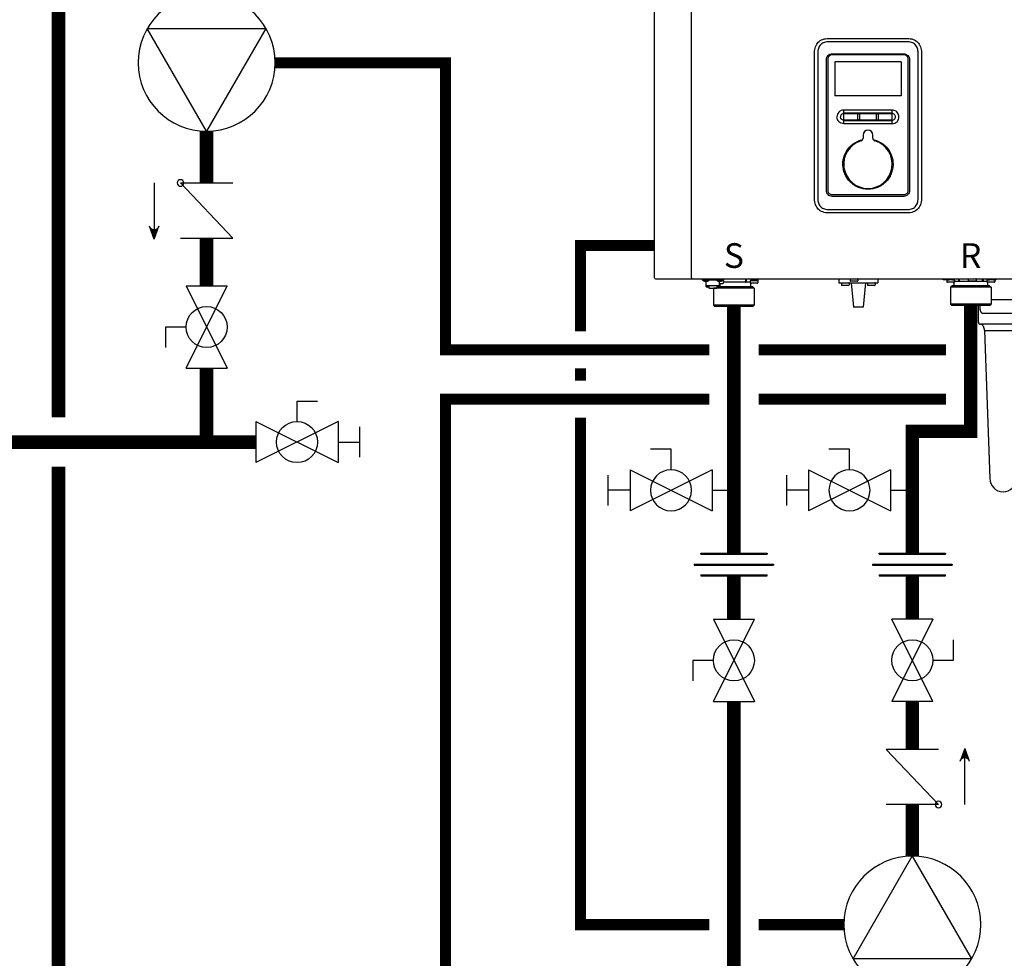
# Model space of a CAD drawing. Units: inches. Extents: x -146 to 112, y -39 to 139.
# Drawn here: x -103 to -63, y 1 to 39 of the extents above; entities that cross this region are included whole.
import ezdxf
from ezdxf.enums import TextEntityAlignment as Align

# ---------------------------------------------------------------- set-up
doc = ezdxf.new("R2010")
doc.units = ezdxf.units.IN
doc.header["$MEASUREMENT"] = 0
doc.linetypes.add('DASHED', pattern=[0.75, 0.5, -0.25])
doc.layers.add('menote', color=7, linetype='Continuous')
doc.styles.add('Navien', font='arial.ttf')

# ---------------------------------------------------------------- blocks, each defined once
blk = doc.blocks.new('CHECK VALVE')
h = blk.add_hatch(color=2)
h.dxf.hatch_style = 1
h.paths.add_polyline_path([(0.1135, 0.1061), (0.0896, 0.1148, -0.622204), (0.0896, 0.0974)])
at = {"color": 2}
for p, q in [((0, 0.1061), (0.095, 0.1061)), ((0.1135, 0.1061), (0.0876, 0.1155)), ((0.1135, 0.1061), (0.0876, 0.0967)), ((0, 0.0531), (0, -0.0531)), ((0, 0.0531), (0.1115, -0.0531)), ((0.1115, 0.0531), (0.1115, -0.0531))]:
    blk.add_line(p, q, dxfattribs=at)
blk.add_circle((0, 0.0531), 0.00667, dxfattribs=at)
blk.add_arc((0.0853, 0.1061), 0.00971, 283.7801, 76.2199, dxfattribs=at)
blk = doc.blocks.new('Full-Port Ball Valve')
at = {"color": 2}
for p, q in [((0.0832, 0.0832), (0.0416, 0.0832)), ((0.0832, 0.0416), (0.0832, 0.0832)), ((0, 0.0416), (0, -0.0416)), ((0, 0.0416), (0.1665, -0.0416)), ((0.1665, 0.0416), (0, -0.0416)), ((0.1665, 0.0416), (0.1665, -0.0416))]:
    blk.add_line(p, q, dxfattribs=at)
blk.add_circle((0.0832, 0), 0.0416, dxfattribs=at)
blk = doc.blocks.new('CIRCULATOR')
at = {"color": 2}
for p, q in [((-0.2761, 0), (-0.3455, 0)), ((0.0694, 0), (0, 0))]:
    blk.add_line(p, q, dxfattribs=at)
blk.add_lwpolyline([(-0.2082, -0.1202), (0, 0), (-0.2082, 0.1202)], close=True, dxfattribs=at)
blk.add_circle((-0.1388, 0), 0.1388, dxfattribs=at)
blk = doc.blocks.new('NFB-H (175-200)')
at = {"linetype": 'Continuous'}
for p, q in [((-3.212, 1.163), (-3.212, 28.671)), ((-1.719, 1.163), (-1.719, 28.671)), ((3.855, 10.867), (7.014, 10.867)), ((7.015, 10.728), (3.854, 10.728)), ((3.265, 4.382), (3.265, 10.277)), ((3.402, 10.277), (3.402, 4.382)), ((3.752, 4.698), (3.752, 10.012)), ((3.807, 10.026), (3.807, 4.708)), ((6.889, 10.199), (3.98, 10.199)), ((3.982, 10.242), (6.887, 10.242)), ((7.062, 4.708), (7.062, 10.026)), ((7.117, 10.012), (7.117, 4.698)), ((7.467, 4.382), (7.467, 10.277)), ((7.604, 10.277), (7.604, 4.382)), ((6.781, 9.919), (4.088, 9.919)), ((4.088, 9.919), (4.088, 8.534)), ((6.781, 9.919), (6.781, 8.534)), ((6.781, 8.534), (4.088, 8.534)), ((6.417, 7.962), (4.452, 7.962)), ((4.452, 7.411), (4.452, 7.962)), ((5.018, 7.589), (5.018, 7.784)), ((5.085, 7.784), (5.085, 7.589)), ((5.784, 7.589), (5.784, 7.784)), ((5.851, 7.784), (5.851, 7.589)), ((6.417, 7.411), (6.417, 7.962)), ((4.452, 7.567), (5.027, 7.566)), ((6.311, 7.411), (4.452, 7.411)), ((5.842, 7.566), (6.417, 7.566)), ((6.417, 7.411), (6.311, 7.411)), ((5.238, 6.949), (5.238, 6.824)), ((5.631, 6.824), (5.631, 6.949)), ((3.98, 4.536), (6.889, 4.536)), ((6.887, 4.467), (3.982, 4.467)), ((3.854, 3.93), (7.015, 3.93)), ((7.014, 3.792), (3.855, 3.792)), ((-3.173, 1.124), (14.042, 1.124)), ((-1.719, 1.163), (-1.719, 1.124)), ((-1.286, 1.124), (-1.286, 1.077)), ((-0.422, 1.077), (-1.286, 1.077)), ((-1.255, 1.073), (-1.255, 1.077)), ((-1.187, 1.034), (-1.071, 1.034)), ((-1.129, 0.841), (-1.129, 1.034)), ((-0.579, 0.842), (-1.129, 0.842)), ((-1.123, 0.818), (-1.123, 0.842)), ((-1.076, 0.818), (-1.123, 0.818)), ((-1.076, 0.818), (-1.076, 0.842)), ((-1.07, 0.833), (-1.076, 0.833)), ((-1.07, 0.842), (-1.07, 0.812)), ((-1.023, 0.812), (-1.07, 0.812)), ((-1.023, 0.812), (-1.023, 0.842)), ((-1.021, 0.833), (-1.023, 0.833)), ((-1.021, 0.842), (-1.021, 0.749)), ((-1.003, 1.073), (-1.003, 1.077)), ((-0.705, 1.073), (-0.705, 1.077)), ((-0.687, 0.842), (-0.687, 0.749)), ((-0.687, 0.833), (-0.685, 0.833)), ((-0.685, 0.842), (-0.685, 0.812)), ((-0.638, 0.812), (-0.685, 0.812)), ((-0.638, 0.812), (-0.638, 0.842)), ((-0.638, 0.833), (-0.632, 0.833)), ((-0.636, 1.034), (-0.521, 1.034)), ((-0.632, 0.818), (-0.632, 0.842)), ((-0.585, 0.818), (-0.632, 0.818)), ((0.766, 0.806), (-0.595, 0.806)), ((-0.585, 0.818), (-0.585, 0.842)), ((-0.579, 0.841), (-0.579, 1.034)), ((-0.579, 0.939), (-0.461, 0.939)), ((-0.559, 0.841), (-0.579, 0.841)), ((-0.559, 0.841), (-0.559, 0.939)), ((-0.465, 1.057), (-0.461, 1.057)), ((-0.453, 1.073), (-0.453, 1.077)), ((-0.422, 1.124), (-0.422, 1.077)), ((0.465, 0.983), (-0.404, 0.983)), ((0.465, 1.124), (0.465, 0.983)), ((0.499, 1.1), (0.499, 0.983)), ((0.658, 0.983), (0.499, 0.983)), ((0.658, 1.038), (0.658, 0.967)), ((0.965, 1.045), (0.666, 1.045)), ((0.666, 1.045), (0.669, 1.045)), ((0.953, 0.947), (0.678, 0.947)), ((0.681, 0.947), (0.678, 0.947)), ((0.679, 0.904), (0.679, 0.806)), ((0.688, 1.109), (0.688, 1.07)), ((0.74, 1.109), (0.74, 1.124)), ((0.74, 1.045), (0.74, 1.063)), ((0.766, 0.806), (0.825, 0.747)), ((0.817, 1.059), (0.816, 1.059)), ((0.869, 1.095), (0.867, 1.095)), ((0.869, 1.097), (0.906, 1.097)), ((0.869, 1.053), (0.906, 1.053)), ((0.891, 1.045), (0.891, 1.053)), ((0.906, 1.097), (0.906, 1.097)), ((0.906, 1.053), (0.906, 1.093)), ((0.906, 1.086), (0.906, 1.086)), ((0.943, 1.091), (0.943, 1.124)), ((0.964, 1.1), (0.97, 1.1)), ((0.964, 1.1), (0.964, 1.045)), ((0.97, 1.1), (0.97, 1.044)), ((0.972, 1.038), (0.972, 0.967)), ((4.255, 1.124), (4.255, 0.959)), ((4.255, 0.959), (5.828, 0.959)), ((4.358, 0.951), (4.358, 0.88)), ((4.652, 0.861), (4.377, 0.861)), ((4.672, 0.951), (4.672, 0.88)), ((4.707, 1.116), (4.707, 1.045)), ((5.002, 1.026), (4.727, 1.026)), ((4.747, 0.959), (4.845, -0.024)), ((5.022, 1.116), (5.022, 1.045)), ((5.336, 0.959), (5.238, -0.024)), ((5.411, 0.951), (5.411, 0.88)), ((5.706, 0.861), (5.431, 0.861)), ((5.725, 0.951), (5.725, 0.88)), ((5.828, 1.124), (5.828, 0.959)), ((8.48, 1.085), (8.48, 1.124)), ((8.63, 1.085), (8.48, 1.085)), ((8.627, 1.077), (8.627, 1.077)), ((8.627, 1.076), (8.627, 1.005)), ((8.63, 1.124), (8.63, 1.082)), ((8.635, 1.124), (8.635, 1.083)), ((8.635, 1.083), (8.638, 1.083)), ((8.636, 1.083), (8.64, 1.083)), ((8.636, 1.083), (8.636, 1.083)), ((8.679, 1.083), (8.637, 1.083)), ((8.638, 1.083), (8.679, 1.083)), ((8.64, 1.083), (8.679, 1.084)), ((8.743, 0.985), (8.647, 0.985)), ((8.657, 1.124), (8.657, 1.108)), ((8.679, 1.084), (8.709, 1.084)), ((8.679, 1.083), (8.727, 1.083)), ((8.709, 1.083), (8.709, 1.101)), ((8.842, 1.083), (8.722, 1.083)), ((8.749, 0.985), (8.743, 0.985)), ((8.86, 1.084), (8.746, 1.083)), ((8.826, 0.985), (8.749, 0.985)), ((8.833, 0.844), (8.775, 0.785)), ((8.786, 1.097), (8.785, 1.097)), ((8.882, 0.985), (8.82, 0.985)), ((10.142, 0.845), (8.833, 0.844)), ((8.839, 0.844), (8.833, 0.844)), ((8.838, 1.091), (8.875, 1.091)), ((8.839, 0.845), (8.921, 0.845)), ((8.921, 0.844), (8.839, 0.844)), ((8.89, 1.084), (8.848, 1.083)), ((8.86, 1.084), (8.86, 1.091)), ((8.86, 1.084), (8.89, 1.084)), ((8.875, 1.091), (8.875, 1.124)), ((8.922, 0.985), (8.882, 0.985)), ((8.885, 0.845), (8.91, 0.845)), ((8.89, 1.084), (8.934, 1.084)), ((8.89, 1.084), (8.932, 1.084)), ((8.921, 0.943), (8.921, 0.845)), ((9.058, 0.844), (8.921, 0.844)), ((8.942, 1.076), (8.942, 1.005)), ((9.101, 1.021), (8.942, 1.021)), ((10.141, 0.845), (9.058, 0.844)), ((9.1, 1.124), (9.101, 1.021)), ((9.134, 1.124), (9.135, 1.021)), ((10.065, 1.022), (9.135, 1.021)), ((9.502, 1.116), (9.502, 1.045)), ((9.797, 1.026), (9.522, 1.026)), ((9.817, 1.116), (9.817, 1.045)), ((10.065, 1.124), (10.065, 1.022)), ((10.099, 1.124), (10.099, 1.022)), ((10.258, 1.022), (10.099, 1.022)), ((10.366, 0.846), (10.141, 0.845)), ((10.279, 0.845), (10.142, 0.845)), ((10.258, 1.077), (10.258, 1.006)), ((10.266, 1.085), (10.271, 1.085)), ((10.266, 1.085), (10.269, 1.085)), ((10.266, 1.085), (10.266, 1.085)), ((10.309, 1.085), (10.267, 1.085)), ((10.269, 1.085), (10.309, 1.085)), ((10.271, 1.085), (10.309, 1.085)), ((10.28, 0.986), (10.277, 0.986)), ((10.278, 0.986), (10.278, 0.986)), ((10.318, 0.986), (10.279, 0.986)), ((10.279, 0.944), (10.279, 0.845)), ((10.279, 0.846), (10.36, 0.846)), ((10.36, 0.845), (10.279, 0.845)), ((10.318, 0.986), (10.28, 0.986)), ((10.287, 1.124), (10.287, 1.109)), ((10.29, 0.846), (10.314, 0.846)), ((10.309, 1.085), (10.339, 1.085)), ((10.309, 1.085), (10.358, 1.085)), ((10.373, 0.986), (10.318, 0.986)), ((10.339, 1.085), (10.339, 1.102)), ((10.472, 1.085), (10.352, 1.085)), ((10.366, 0.846), (10.36, 0.845)), ((10.366, 0.846), (10.425, 0.787)), ((10.379, 0.986), (10.373, 0.986)), ((10.491, 1.085), (10.376, 1.085)), ((10.457, 0.986), (10.379, 0.986)), ((10.417, 1.098), (10.416, 1.098)), ((10.512, 0.986), (10.451, 0.986)), ((10.468, 1.093), (10.505, 1.093)), ((10.521, 1.085), (10.478, 1.085)), ((10.491, 1.085), (10.491, 1.093)), ((10.505, 1.093), (10.505, 1.124)), ((10.553, 0.987), (10.512, 0.986)), ((10.521, 1.085), (10.564, 1.085)), ((10.569, 1.124), (10.569, 1.083)), ((10.631, 1.085), (10.569, 1.085)), ((10.572, 1.077), (10.572, 1.006)), ((10.631, 1.085), (10.631, 1.124)), ((-1.021, 0.789), (-1.076, 0.789)), ((-1.021, 0.749), (-0.687, 0.749)), ((-0.824, 0.749), (-0.825, 0.747)), ((-0.584, 0.747), (-0.825, 0.747)), ((-0.825, 0.747), (-0.825, 0.059)), ((-0.632, 0.789), (-0.687, 0.789)), ((0.825, 0.747), (-0.584, 0.747)), ((0.825, 0.747), (0.825, 0.059)), ((9.016, 0.785), (8.775, 0.785)), ((8.775, 0.785), (8.775, 0.098)), ((10.425, 0.787), (9.016, 0.785)), ((10.425, 0.787), (10.426, 0.099)), ((-0.584, 0.059), (-0.825, 0.059)), ((-0.766, 0), (-0.825, 0.059)), ((0.766, 0), (-0.766, 0)), ((0.825, 0.059), (-0.584, 0.059)), ((0.766, 0), (0.825, 0.059)), ((9.017, 0.097), (8.775, 0.098)), ((8.834, 0.039), (8.775, 0.098)), ((10.361, 0.04), (8.834, 0.039)), ((10.426, 0.099), (9.017, 0.097)), ((9.971, 0.039), (9.971, -0.071)), ((10.367, 0.04), (10.361, 0.04)), ((10.367, 0.04), (10.426, 0.099)), ((5.238, -0.024), (4.845, -0.024)), ((10.085, -0.267), (11.693, -0.267))]:
    blk.add_line(p, q, dxfattribs=at)
for centre, radius, start, end in [((6.417, 7.685), 0.277, 73.7875, 89.9609), ((5.12, 6.824), 0.118, 286.6015, 0), ((5.435, 6.949), 0.197, 0, 180), ((5.749, 6.824), 0.118, 180, 253.3985), ((5.435, 5.77), 0.983, 106.6015, 73.3985), ((-3.173, 1.163), 0.0393, 180, 270), ((-1.187, 1.112), 0.0786, 210, 270), ((-1.071, 1.112), 0.0786, 270, 330), ((-0.636, 1.112), 0.0786, 210, 270), ((-0.521, 1.112), 0.0786, 270, 330), ((-0.461, 0.998), 0.059, 270, 90), ((0.666, 1.038), 0.00786, 89.9995, 179.9995), ((0.678, 0.967), 0.0197, 179.9995, 269.9995), ((0.718, 0.904), 0.0393, 89.9995, 179.9995), ((0.363, -7.523), 8.633, 86.6568, 86.9885), ((0.953, 0.967), 0.0197, 269.9995, 359.9995), ((0.965, 1.038), 0.00786, 359.9995, 89.9995), ((1.009, 1.1), 0.0393, 143.0448, 179.9995), ((4.365, 0.951), 0.00786, 90, 180), ((4.377, 0.88), 0.0197, 180, 270), ((4.652, 0.88), 0.0197, 270, 0), ((4.664, 0.951), 0.00786, 0, 90), ((4.715, 1.116), 0.00786, 90, 180), ((4.727, 1.045), 0.0197, 180, 270), ((5.002, 1.045), 0.0197, 270, 0), ((5.014, 1.116), 0.00786, 0, 90), ((5.419, 0.951), 0.00786, 90, 180), ((5.431, 0.88), 0.0197, 180, 270), ((5.706, 0.88), 0.0197, 270, 0), ((5.718, 0.951), 0.00786, 0, 90), ((8.635, 1.077), 0.00786, 130.3509, 180.0409), ((8.635, 1.076), 0.00786, 90.0409, 180.0409), ((8.647, 1.005), 0.0197, 180.0409, 270.0409), ((8.882, 0.943), 0.0393, 0.0409, 85.0886), ((8.922, 1.005), 0.0197, 270.0409, 0.0409), ((8.934, 1.076), 0.00786, 0.0409, 90.0409), ((9.51, 1.116), 0.00786, 90, 180), ((9.522, 1.045), 0.0197, 180, 270), ((9.797, 1.045), 0.0197, 270, 0), ((9.809, 1.116), 0.00786, 0, 90), ((10.266, 1.077), 0.00786, 90.0409, 180.0409), ((10.277, 1.006), 0.0197, 180.0409, 270.0409), ((10.318, 0.944), 0.0393, 94.9932, 180.0409), ((10.553, 1.006), 0.0197, 270.0409, 0.0409), ((10.564, 1.077), 0.00786, 0.0409, 90.0409)]:
    blk.add_arc(centre, radius, start, end, dxfattribs=at)
for centre, major_axis, ratio, start_param, end_param in [((0.465, 0.943), (0.0392, 0.0022), 0.999992, 0.991289, 1.514888), ((0.465, 0.943), (0.038, 0.038), 0.267945, 0.261804, 0.785402), ((9.135, 0.982), (-0.038, 0.0379), 0.267614, -0.785807, -0.262208), ((9.135, 0.982), (0.0393, -0.0002), 0.999286, 1.575608, 2.099207), ((10.065, 0.982), (0.0393, -0.0002), 0.999286, 1.052009, 1.575608), ((10.065, 0.982), (0.0379, 0.038), 0.267622, 0.262215, 0.785813)]:
    blk.add_ellipse(centre, major_axis=major_axis, ratio=ratio, start_param=start_param, end_param=end_param, dxfattribs=at)
for points in [[(3.265, 10.277), (3.265, 10.326), (3.273, 10.417), (3.304, 10.533), (3.353, 10.631), (3.419, 10.713), (3.5, 10.779), (3.599, 10.828), (3.715, 10.859), (3.805, 10.867), (3.855, 10.867)], [(7.014, 10.867), (7.064, 10.867), (7.154, 10.859), (7.27, 10.828), (7.369, 10.779), (7.451, 10.713), (7.516, 10.631), (7.565, 10.533), (7.596, 10.417), (7.604, 10.326), (7.604, 10.277)], [(4.452, 7.845), (5.107, 7.845), (5.762, 7.845), (6.417, 7.845)], [(4.452, 7.824), (5.107, 7.825), (5.762, 7.825), (6.417, 7.825)], [(5.027, 7.566), (5.021, 7.572), (5.018, 7.581), (5.018, 7.589)], [(5.085, 7.589), (5.085, 7.581), (5.081, 7.572), (5.076, 7.566)], [(5.793, 7.566), (5.788, 7.572), (5.784, 7.581), (5.784, 7.589)], [(5.851, 7.589), (5.851, 7.581), (5.848, 7.572), (5.842, 7.566)], [(5.076, 7.566), (5.315, 7.566), (5.554, 7.566), (5.793, 7.566)], [(3.855, 3.792), (3.805, 3.792), (3.715, 3.8), (3.599, 3.831), (3.5, 3.88), (3.419, 3.946), (3.353, 4.027), (3.304, 4.126), (3.273, 4.242), (3.265, 4.332), (3.265, 4.382)], [(7.604, 4.382), (7.604, 4.332), (7.596, 4.242), (7.565, 4.126), (7.516, 4.027), (7.451, 3.946), (7.369, 3.88), (7.27, 3.831), (7.154, 3.8), (7.064, 3.792), (7.014, 3.792)], [(0.499, 1.1), (0.499, 1.109), (0.502, 1.117), (0.506, 1.124)], [(0.971, 1.124), (0.967, 1.117), (0.964, 1.109), (0.964, 1.1)]]:
    blk.add_open_spline(points, degree=3, dxfattribs=at)
for points, knots in [([(3.854, 10.728), (3.824, 10.728), (3.763, 10.725), (3.673, 10.706), (3.589, 10.671), (3.515, 10.616), (3.46, 10.542), (3.424, 10.458), (3.406, 10.368), (3.402, 10.307), (3.402, 10.277)], [0, 0, 0, 0, 0.125112, 0.250166, 0.375127, 0.499985, 0.624844, 0.74981, 0.874876, 1, 1, 1, 1]), ([(7.467, 10.277), (7.467, 10.307), (7.463, 10.368), (7.445, 10.458), (7.409, 10.542), (7.354, 10.616), (7.28, 10.671), (7.196, 10.706), (7.106, 10.725), (7.045, 10.728), (7.015, 10.728)], [0, 0, 0, 0, 0.125112, 0.250168, 0.375129, 0.499987, 0.624846, 0.749812, 0.874876, 1, 1, 1, 1]), ([(3.752, 10.012), (3.752, 10.042), (3.764, 10.102), (3.815, 10.179), (3.892, 10.23), (3.952, 10.242), (3.982, 10.242)], [0, 0, 0, 0, 0.249972, 0.499984, 0.750013, 1, 1, 1, 1]), ([(3.98, 10.199), (3.958, 10.199), (3.912, 10.19), (3.855, 10.152), (3.816, 10.094), (3.807, 10.049), (3.807, 10.026)], [0, 0, 0, 0, 0.249973, 0.499969, 0.749964, 1, 1, 1, 1]), ([(6.887, 10.242), (6.917, 10.242), (6.977, 10.23), (7.054, 10.179), (7.105, 10.102), (7.117, 10.042), (7.117, 10.012)], [0, 0, 0, 0, 0.249972, 0.499983, 0.750013, 1, 1, 1, 1]), ([(7.062, 10.026), (7.062, 10.049), (7.053, 10.094), (7.014, 10.152), (6.957, 10.19), (6.911, 10.199), (6.889, 10.199)], [0, 0, 0, 0, 0.249974, 0.499971, 0.749966, 1, 1, 1, 1]), ([(4.452, 7.962), (4.416, 7.962), (4.344, 7.947), (4.252, 7.886), (4.191, 7.795), (4.177, 7.722), (4.177, 7.686)], [0, 0, 0, 0, 0.250009, 0.500021, 0.750032, 1, 1, 1, 1]), ([(4.452, 7.411), (4.416, 7.411), (4.344, 7.426), (4.252, 7.487), (4.191, 7.578), (4.177, 7.651), (4.177, 7.686)], [0, 0, 0, 0, 0.250009, 0.500021, 0.750032, 1, 1, 1, 1]), ([(4.452, 7.82), (4.435, 7.82), (4.399, 7.813), (4.355, 7.784), (4.325, 7.739), (4.318, 7.704), (4.318, 7.686)], [0, 0, 0, 0, 0.249953, 0.500024, 0.750092, 1, 1, 1, 1]), ([(4.452, 7.553), (4.435, 7.553), (4.399, 7.56), (4.355, 7.589), (4.325, 7.634), (4.318, 7.669), (4.318, 7.686)], [0, 0, 0, 0, 0.249998, 0.500078, 0.750126, 1, 1, 1, 1]), ([(5.018, 7.784), (5.018, 7.792), (5.025, 7.81), (5.051, 7.821), (5.078, 7.81), (5.085, 7.792), (5.085, 7.784)], [0, 0, 0, 0, 0.246971, 0.499534, 0.752505, 1, 1, 1, 1]), ([(5.784, 7.784), (5.784, 7.792), (5.791, 7.81), (5.818, 7.821), (5.844, 7.81), (5.851, 7.792), (5.851, 7.784)], [0, 0, 0, 0, 0.247091, 0.49989, 0.752837, 1, 1, 1, 1]), ([(6.551, 7.686), (6.551, 7.704), (6.544, 7.739), (6.514, 7.784), (6.47, 7.814), (6.435, 7.821), (6.417, 7.821)], [0, 0, 0, 0, 0.250026, 0.50016, 0.750201, 1, 1, 1, 1]), ([(6.417, 7.552), (6.435, 7.552), (6.47, 7.559), (6.514, 7.589), (6.544, 7.634), (6.551, 7.669), (6.551, 7.686)], [0, 0, 0, 0, 0.249865, 0.499919, 0.750024, 1, 1, 1, 1]), ([(6.417, 7.411), (6.453, 7.411), (6.525, 7.426), (6.617, 7.487), (6.678, 7.578), (6.692, 7.651), (6.692, 7.686)], [0, 0, 0, 0, 0.250009, 0.500021, 0.750032, 1, 1, 1, 1]), ([(6.692, 7.686), (6.692, 7.716), (6.683, 7.775), (6.641, 7.854), (6.576, 7.917), (6.522, 7.942), (6.494, 7.951)], [0, 0, 0, 0, 0.249988, 0.499961, 0.750072, 1, 1, 1, 1]), ([(4.452, 7.54), (4.779, 7.539), (5.435, 7.539), (6.09, 7.539), (6.417, 7.54)], [0, 0, 0, 0, 0.5, 1, 1, 1, 1]), ([(5.076, 7.566), (5.07, 7.56), (5.051, 7.552), (5.033, 7.56), (5.027, 7.566)], [0, 0, 0, 0, 0.500089, 1, 1, 1, 1]), ([(5.842, 7.566), (5.836, 7.56), (5.818, 7.552), (5.799, 7.56), (5.793, 7.566)], [0, 0, 0, 0, 0.500084, 1, 1, 1, 1]), ([(4.418, 5.77), (4.418, 5.884), (4.457, 6.116), (4.628, 6.422), (4.891, 6.654), (5.109, 6.741), (5.222, 6.765)], [0, 0, 0, 0, 0.250002, 0.500004, 0.750003, 1, 1, 1, 1]), ([(5.647, 6.765), (5.76, 6.741), (5.978, 6.654), (6.241, 6.422), (6.412, 6.116), (6.451, 5.884), (6.451, 5.77)], [0, 0, 0, 0, 0.249996, 0.499994, 0.749996, 1, 1, 1, 1]), ([(6.451, 5.77), (6.451, 5.703), (6.438, 5.57), (6.38, 5.378), (6.286, 5.201), (6.158, 5.045), (6.003, 4.918), (5.768, 4.792), (5.435, 4.725), (5.101, 4.792), (4.866, 4.918), (4.711, 5.045), (4.583, 5.201), (4.489, 5.378), (4.431, 5.57), (4.418, 5.703), (4.418, 5.77)], [0, 0, 0, 0, 0.062576, 0.125151, 0.187727, 0.250302, 0.312878, 0.375453, 0.499999, 0.624545, 0.687121, 0.749696, 0.812272, 0.874848, 0.937423, 1, 1, 1, 1]), ([(3.982, 4.467), (3.952, 4.467), (3.892, 4.479), (3.815, 4.531), (3.764, 4.607), (3.752, 4.668), (3.752, 4.698)], [0, 0, 0, 0, 0.249972, 0.499983, 0.750013, 1, 1, 1, 1]), ([(3.807, 4.708), (3.807, 4.686), (3.816, 4.641), (3.855, 4.583), (3.912, 4.545), (3.958, 4.536), (3.98, 4.536)], [0, 0, 0, 0, 0.249974, 0.499971, 0.749966, 1, 1, 1, 1]), ([(7.117, 4.698), (7.117, 4.668), (7.105, 4.607), (7.054, 4.531), (6.977, 4.479), (6.917, 4.467), (6.887, 4.467)], [0, 0, 0, 0, 0.249972, 0.499984, 0.750013, 1, 1, 1, 1]), ([(6.889, 4.536), (6.911, 4.536), (6.957, 4.545), (7.014, 4.583), (7.053, 4.64), (7.062, 4.686), (7.062, 4.708)], [0, 0, 0, 0, 0.249973, 0.49997, 0.749965, 1, 1, 1, 1]), ([(3.402, 4.382), (3.402, 4.351), (3.406, 4.29), (3.424, 4.201), (3.46, 4.116), (3.515, 4.043), (3.589, 3.988), (3.673, 3.952), (3.763, 3.934), (3.824, 3.93), (3.854, 3.93)], [0, 0, 0, 0, 0.125112, 0.250168, 0.375129, 0.499987, 0.624846, 0.749812, 0.874876, 1, 1, 1, 1]), ([(7.015, 3.93), (7.045, 3.93), (7.106, 3.934), (7.196, 3.952), (7.28, 3.988), (7.354, 4.043), (7.409, 4.116), (7.445, 4.201), (7.463, 4.29), (7.467, 4.351), (7.467, 4.382)], [0, 0, 0, 0, 0.125112, 0.250166, 0.375127, 0.499985, 0.624844, 0.74981, 0.874876, 1, 1, 1, 1]), ([(3.855, 3.792), (3.854, 3.792), (3.855, 3.793), (3.855, 3.793), (3.855, 3.793)], [0, 0, 0, 0, 0.151437, 1, 1, 1, 1]), ([(-1.12, 0.817), (-1.117, 0.809), (-1.104, 0.794), (-1.085, 0.789), (-1.076, 0.789)], [0, 0, 0, 0, 0.489431, 1, 1, 1, 1]), ([(-0.632, 0.789), (-0.623, 0.789), (-0.604, 0.794), (-0.591, 0.809), (-0.588, 0.817)], [0, 0, 0, 0, 0.510569, 1, 1, 1, 1]), ([(0.688, 1.109), (0.688, 1.109), (0.689, 1.11), (0.691, 1.111), (0.696, 1.111), (0.705, 1.112), (0.719, 1.114), (0.732, 1.115), (0.739, 1.115)], [0, 0, 0, 0, 0.022574, 0.07427, 0.157463, 0.271321, 0.58525, 1, 1, 1, 1]), ([(0.817, 1.098), (0.8, 1.099), (0.777, 1.1), (0.746, 1.102), (0.727, 1.103), (0.711, 1.105), (0.699, 1.106), (0.692, 1.107), (0.689, 1.108), (0.688, 1.109), (0.688, 1.109)], [0, 0, 0, 0, 0.379798, 0.551888, 0.702992, 0.827275, 0.919933, 0.977639, 0.992924, 1, 1, 1, 1]), ([(0.739, 1.063), (0.732, 1.064), (0.719, 1.065), (0.705, 1.066), (0.696, 1.067), (0.691, 1.068), (0.689, 1.068), (0.688, 1.069), (0.688, 1.07)], [0, 0, 0, 0, 0.414691, 0.728745, 0.842496, 0.925651, 0.977488, 1, 1, 1, 1]), ([(0.816, 1.059), (0.809, 1.059), (0.783, 1.06), (0.758, 1.062), (0.739, 1.063)], [0, 0, 0, 0, 0.266679, 1, 1, 1, 1]), ([(0.752, 1.105), (0.749, 1.105), (0.745, 1.106), (0.741, 1.107), (0.74, 1.108), (0.74, 1.109)], [0, 0, 0, 0, 0.711722, 0.904676, 1, 1, 1, 1]), ([(0.762, 1.103), (0.761, 1.104), (0.758, 1.104), (0.755, 1.104), (0.752, 1.105)], [0, 0, 0, 0, 0.27094, 1, 1, 1, 1]), ([(0.816, 1.098), (0.811, 1.098), (0.793, 1.1), (0.775, 1.102), (0.762, 1.103)], [0, 0, 0, 0, 0.275407, 1, 1, 1, 1]), ([(0.817, 1.059), (0.822, 1.058), (0.839, 1.057), (0.856, 1.055), (0.869, 1.053)], [0, 0, 0, 0, 0.275859, 1, 1, 1, 1]), ([(0.906, 1.053), (0.899, 1.054), (0.87, 1.056), (0.84, 1.057), (0.817, 1.059)], [0, 0, 0, 0, 0.214288, 1, 1, 1, 1]), ([(0.869, 1.097), (0.87, 1.096), (0.873, 1.096), (0.876, 1.096), (0.878, 1.095)], [0, 0, 0, 0, 0.270953, 1, 1, 1, 1]), ([(0.906, 1.093), (0.903, 1.093), (0.891, 1.094), (0.878, 1.094), (0.869, 1.095)], [0, 0, 0, 0, 0.22529, 1, 1, 1, 1]), ([(0.878, 1.095), (0.879, 1.095), (0.881, 1.095), (0.883, 1.094), (0.884, 1.094)], [0, 0, 0, 0, 0.275002, 1, 1, 1, 1]), ([(0.943, 1.091), (0.943, 1.091), (0.942, 1.092), (0.939, 1.093), (0.932, 1.094), (0.92, 1.095), (0.911, 1.096), (0.906, 1.097)], [0, 0, 0, 0, 0.023967, 0.075395, 0.269384, 0.582186, 1, 1, 1, 1]), ([(0.906, 1.086), (0.912, 1.086), (0.921, 1.087), (0.932, 1.088), (0.939, 1.089), (0.942, 1.09), (0.943, 1.091), (0.943, 1.091)], [0, 0, 0, 0, 0.41872, 0.730575, 0.92437, 0.975787, 1, 1, 1, 1]), ([(8.708, 1.101), (8.701, 1.102), (8.688, 1.102), (8.674, 1.104), (8.665, 1.105), (8.661, 1.106), (8.658, 1.106), (8.657, 1.107), (8.657, 1.108)], [0, 0, 0, 0, 0.414586, 0.728573, 0.842313, 0.925477, 0.977357, 1, 1, 1, 1]), ([(8.785, 1.097), (8.778, 1.097), (8.753, 1.098), (8.727, 1.1), (8.708, 1.101)], [0, 0, 0, 0, 0.26668, 1, 1, 1, 1]), ([(8.786, 1.097), (8.791, 1.096), (8.808, 1.095), (8.825, 1.093), (8.838, 1.091)], [0, 0, 0, 0, 0.275866, 1, 1, 1, 1]), ([(8.875, 1.091), (8.868, 1.092), (8.839, 1.094), (8.809, 1.095), (8.786, 1.097)], [0, 0, 0, 0, 0.214284, 1, 1, 1, 1]), ([(10.141, 0.845), (10.134, 0.845), (10.119, 0.845), (10.098, 0.845), (10.076, 0.845), (10.058, 0.845), (10.045, 0.845), (10.038, 0.845), (10.032, 0.845), (10.028, 0.845), (10.024, 0.845), (10.021, 0.845), (10.019, 0.845), (10.018, 0.845), (10.017, 0.845), (10.016, 0.845), (10.015, 0.845), (10.015, 0.845), (10.015, 0.845), (10.014, 0.845), (10.013, 0.845), (10.012, 0.845), (10.01, 0.845), (10.008, 0.845), (10.006, 0.845), (10.003, 0.845), (9.997, 0.845), (9.991, 0.845), (9.985, 0.845), (9.979, 0.845), (9.97, 0.845), (9.96, 0.845), (9.947, 0.845), (9.935, 0.845), (9.923, 0.845), (9.912, 0.845), (9.904, 0.845), (9.898, 0.845), (9.891, 0.845), (9.886, 0.845), (9.882, 0.845), (9.879, 0.845), (9.876, 0.845), (9.874, 0.845), (9.873, 0.845), (9.871, 0.845), (9.87, 0.845), (9.869, 0.845), (9.868, 0.845), (9.866, 0.845), (9.864, 0.845), (9.862, 0.845), (9.859, 0.845), (9.856, 0.845), (9.851, 0.845), (9.843, 0.845), (9.832, 0.845), (9.818, 0.845), (9.804, 0.845), (9.79, 0.845), (9.777, 0.845), (9.763, 0.845), (9.749, 0.845), (9.735, 0.845), (9.724, 0.845), (9.715, 0.845), (9.709, 0.845), (9.704, 0.845), (9.7, 0.845), (9.694, 0.845), (9.687, 0.845), (9.677, 0.845), (9.661, 0.845), (9.638, 0.845), (9.615, 0.844), (9.596, 0.844), (9.582, 0.844), (9.57, 0.844), (9.561, 0.844), (9.555, 0.844), (9.551, 0.844), (9.547, 0.844), (9.544, 0.844), (9.539, 0.844), (9.533, 0.844), (9.524, 0.844), (9.513, 0.844), (9.494, 0.844), (9.476, 0.844), (9.458, 0.844), (9.444, 0.844), (9.43, 0.844), (9.419, 0.844), (9.409, 0.844), (9.404, 0.844), (9.399, 0.844), (9.396, 0.844), (9.392, 0.844), (9.389, 0.844), (9.387, 0.844), (9.386, 0.844), (9.385, 0.844), (9.384, 0.844), (9.382, 0.844), (9.379, 0.844), (9.372, 0.844), (9.362, 0.844), (9.349, 0.844), (9.332, 0.844), (9.314, 0.844), (9.297, 0.844), (9.284, 0.844), (9.27, 0.844), (9.26, 0.844), (9.251, 0.844), (9.245, 0.844), (9.241, 0.844), (9.239, 0.844), (9.238, 0.844), (9.236, 0.844), (9.235, 0.844), (9.234, 0.844), (9.234, 0.844), (9.234, 0.844), (9.233, 0.844), (9.233, 0.844), (9.232, 0.844), (9.231, 0.844), (9.23, 0.844), (9.228, 0.844), (9.226, 0.844), (9.223, 0.844), (9.219, 0.844), (9.214, 0.844), (9.208, 0.844), (9.203, 0.844), (9.195, 0.844), (9.185, 0.844), (9.174, 0.844), (9.162, 0.844), (9.151, 0.844), (9.141, 0.844), (9.134, 0.844), (9.128, 0.844), (9.122, 0.844), (9.116, 0.844), (9.112, 0.844), (9.108, 0.844), (9.105, 0.844), (9.103, 0.844), (9.101, 0.844), (9.101, 0.844), (9.1, 0.844), (9.1, 0.844), (9.1, 0.844), (9.1, 0.844), (9.099, 0.844), (9.099, 0.844), (9.098, 0.844), (9.097, 0.844), (9.096, 0.844), (9.094, 0.844), (9.092, 0.844), (9.09, 0.844), (9.087, 0.844), (9.084, 0.844), (9.08, 0.844), (9.074, 0.844), (9.066, 0.844), (9.056, 0.844), (9.047, 0.844), (9.037, 0.844), (9.028, 0.844), (9.02, 0.844), (9.013, 0.844), (9.009, 0.844), (9.005, 0.844), (9.001, 0.844), (8.999, 0.844), (8.997, 0.844), (8.995, 0.844), (8.993, 0.844), (8.992, 0.844), (8.991, 0.844), (8.99, 0.844), (8.989, 0.844), (8.989, 0.844), (8.989, 0.844), (8.989, 0.844), (8.988, 0.844), (8.988, 0.844), (8.988, 0.844), (8.988, 0.844), (8.987, 0.844), (8.987, 0.844), (8.986, 0.844), (8.985, 0.844), (8.984, 0.844), (8.981, 0.844), (8.978, 0.844), (8.975, 0.844), (8.971, 0.844), (8.966, 0.844), (8.96, 0.844), (8.953, 0.844), (8.946, 0.844), (8.938, 0.844), (8.931, 0.844), (8.925, 0.844), (8.92, 0.844), (8.916, 0.844), (8.913, 0.844), (8.911, 0.844), (8.909, 0.844), (8.908, 0.844), (8.906, 0.844), (8.906, 0.844), (8.905, 0.844), (8.904, 0.844), (8.904, 0.844), (8.904, 0.844), (8.904, 0.844), (8.904, 0.844), (8.904, 0.844), (8.904, 0.844), (8.904, 0.844), (8.903, 0.844), (8.903, 0.844), (8.903, 0.844), (8.903, 0.844), (8.902, 0.844), (8.902, 0.844), (8.901, 0.844), (8.9, 0.844), (8.899, 0.844), (8.898, 0.844), (8.896, 0.844), (8.894, 0.844), (8.892, 0.844), (8.889, 0.844), (8.885, 0.844), (8.881, 0.844), (8.876, 0.844), (8.872, 0.844), (8.868, 0.844), (8.865, 0.844), (8.863, 0.844), (8.861, 0.844), (8.858, 0.844), (8.856, 0.844), (8.855, 0.844), (8.854, 0.844), (8.854, 0.844), (8.853, 0.844), (8.853, 0.844), (8.853, 0.844), (8.853, 0.844), (8.852, 0.844), (8.852, 0.844), (8.852, 0.844), (8.852, 0.844), (8.852, 0.844), (8.852, 0.844), (8.852, 0.844), (8.852, 0.844), (8.852, 0.844), (8.852, 0.844), (8.852, 0.844), (8.851, 0.844), (8.851, 0.844), (8.851, 0.844), (8.85, 0.844), (8.85, 0.844), (8.849, 0.844), (8.848, 0.844), (8.847, 0.844), (8.845, 0.844), (8.843, 0.844), (8.841, 0.844), (8.837, 0.844), (8.835, 0.844), (8.834, 0.844)], [0, 0, 0, 0, 0.015625, 0.03125, 0.046875, 0.0625, 0.070312, 0.074219, 0.078125, 0.082031, 0.083984, 0.085938, 0.087891, 0.088867, 0.089355, 0.089844, 0.090332, 0.090576, 0.09082, 0.091309, 0.091797, 0.092773, 0.09375, 0.094727, 0.095703, 0.097656, 0.101562, 0.105469, 0.109375, 0.113281, 0.117188, 0.125, 0.132812, 0.140625, 0.148438, 0.15625, 0.160156, 0.164062, 0.167969, 0.171875, 0.173828, 0.175781, 0.177734, 0.178711, 0.179688, 0.180664, 0.181152, 0.181641, 0.182617, 0.183594, 0.18457, 0.185547, 0.1875, 0.189453, 0.191406, 0.195312, 0.203125, 0.210938, 0.21875, 0.226562, 0.234375, 0.242188, 0.25, 0.257812, 0.265625, 0.269531, 0.273438, 0.275391, 0.277344, 0.28125, 0.285156, 0.289062, 0.296875, 0.3125, 0.328125, 0.335938, 0.34375, 0.351562, 0.355469, 0.359375, 0.361328, 0.363281, 0.365234, 0.367188, 0.371094, 0.375, 0.382812, 0.390625, 0.40625, 0.414062, 0.421875, 0.429688, 0.4375, 0.441406, 0.445312, 0.447266, 0.449219, 0.451172, 0.453125, 0.454102, 0.45459, 0.455078, 0.456055, 0.457031, 0.458984, 0.460938, 0.46875, 0.476562, 0.484375, 0.5, 0.507812, 0.515625, 0.523438, 0.53125, 0.535156, 0.539062, 0.541016, 0.541992, 0.542969, 0.543945, 0.544434, 0.544922, 0.545166, 0.54541, 0.545654, 0.545898, 0.546387, 0.546875, 0.547852, 0.548828, 0.550781, 0.552734, 0.554688, 0.558594, 0.5625, 0.566406, 0.570312, 0.578125, 0.585938, 0.59375, 0.601562, 0.609375, 0.613281, 0.617188, 0.621094, 0.625, 0.628906, 0.630859, 0.632812, 0.634766, 0.635254, 0.635742, 0.635986, 0.63623, 0.636353, 0.636475, 0.636719, 0.637207, 0.637695, 0.638672, 0.639648, 0.640625, 0.642578, 0.644531, 0.646484, 0.648438, 0.652344, 0.65625, 0.664062, 0.671875, 0.679688, 0.6875, 0.695312, 0.703125, 0.707031, 0.710938, 0.714844, 0.716797, 0.71875, 0.720703, 0.722656, 0.723633, 0.724609, 0.725586, 0.726562, 0.726807, 0.727051, 0.727173, 0.727295, 0.727417, 0.727539, 0.727783, 0.728027, 0.728516, 0.729004, 0.729492, 0.730469, 0.732422, 0.734375, 0.738281, 0.742188, 0.746094, 0.75, 0.757812, 0.765625, 0.773438, 0.78125, 0.789062, 0.796875, 0.800781, 0.804688, 0.808594, 0.810547, 0.8125, 0.814453, 0.81543, 0.816406, 0.817383, 0.817627, 0.817871, 0.817993, 0.818115, 0.818176, 0.818237, 0.818359, 0.818604, 0.818848, 0.819336, 0.819824, 0.820312, 0.821289, 0.822266, 0.823242, 0.824219, 0.826172, 0.828125, 0.832031, 0.835938, 0.839844, 0.84375, 0.851562, 0.859375, 0.867188, 0.875, 0.882812, 0.886719, 0.890625, 0.894531, 0.898438, 0.902344, 0.904297, 0.905273, 0.90625, 0.907227, 0.907715, 0.908203, 0.908691, 0.908936, 0.909058, 0.90918, 0.909302, 0.909424, 0.909668, 0.910156, 0.910645, 0.911133, 0.912109, 0.913086, 0.914062, 0.916016, 0.917969, 0.919922, 0.921875, 0.925781, 0.929688, 0.9375, 0.945312, 0.953125, 0.96875, 0.984375, 1, 1, 1, 1]), ([(10.339, 1.102), (10.331, 1.103), (10.319, 1.104), (10.304, 1.105), (10.295, 1.106), (10.291, 1.107), (10.289, 1.108), (10.287, 1.108), (10.287, 1.109)], [0, 0, 0, 0, 0.414586, 0.728573, 0.842313, 0.925477, 0.977357, 1, 1, 1, 1]), ([(10.416, 1.098), (10.409, 1.098), (10.383, 1.1), (10.357, 1.101), (10.339, 1.102)], [0, 0, 0, 0, 0.26668, 1, 1, 1, 1]), ([(10.417, 1.098), (10.421, 1.097), (10.439, 1.096), (10.456, 1.094), (10.468, 1.093)], [0, 0, 0, 0, 0.275866, 1, 1, 1, 1]), ([(10.505, 1.093), (10.499, 1.093), (10.469, 1.095), (10.44, 1.097), (10.417, 1.098)], [0, 0, 0, 0, 0.214284, 1, 1, 1, 1]), ([(9.971, -0.071), (9.971, -0.096), (9.976, -0.144), (9.997, -0.208), (10.029, -0.248), (10.061, -0.265), (10.077, -0.267), (10.085, -0.267)], [0, 0, 0, 0, 0.304343, 0.577501, 0.803542, 0.903301, 1, 1, 1, 1])]:
    blk.add_open_spline(points, degree=3, knots=knots, dxfattribs=at)
at = {"style": 'Navien'}
for s, p in [('S', (0, 2.068)), ('R', (9.597, 2.068))]:
    blk.add_text(s, height=1, dxfattribs=at).set_placement(p, align=Align.MIDDLE_CENTER)
blk = doc.blocks.new('Union')
at = {"color": 2}
for p, q in [((-0.0672, 0.0457), (0.0672, 0.0457)), ((-0.0672, 0.0437), (-0.0672, 0.0457)), ((-0.0672, 0.0437), (0.0672, 0.0437)), ((0.0672, 0.0457), (0.0672, 0.0437)), ((-0.0806, 0.0238), (0.0806, 0.0238)), ((-0.0806, 0.0238), (-0.0806, 0.0218)), ((-0.0806, 0.0218), (0.0806, 0.0218)), ((0.0806, 0.0238), (0.0806, 0.0218)), ((-0.0672, 0.002), (0.0672, 0.002)), ((-0.0672, 0.002), (-0.0672, 0)), ((-0.0672, 0), (0.0672, 0)), ((0.0672, 0), (0.0672, 0.002))]:
    blk.add_line(p, q, dxfattribs=at)
blk = doc.blocks.new('Ball Valve Drain')
at = {"color": 2}
for p, q in [((0.1273, 0.0416), (0.1273, 0.0832)), ((0.1273, 0.0832), (0.1689, 0.0832)), ((0.0441, 0.0416), (0.0441, -0.0416)), ((0.0441, 0.0416), (0.2105, -0.0416)), ((0.2105, 0.0416), (0.0441, -0.0416)), ((0.2105, 0.0416), (0.2105, -0.0416)), ((0.2546, -0.0308), (0.2546, 0.0308)), ((0.0441, 0), (0, 0)), ((0.2105, 0), (0.2546, 0))]:
    blk.add_line(p, q, dxfattribs=at)
blk.add_circle((0.1273, 0), 0.0416, dxfattribs=at)
blk = doc.blocks.new('Condensate Trap')
for p, q in [((-0.487, 0), (0.749, 0)), ((-1, -0.92), (-1, -0.243)), ((1, -0.557), (1, -0.92)), ((-0.883, -1), (-0.92, -1)), ((0.883, -1), (-0.883, -1)), ((-0.807, -1.057), (-0.75, -1.25)), ((0.807, -1.057), (0.75, -1.25)), ((0.883, -1), (0.92, -1)), ((-0.75, -1.25), (0.75, -1.25)), ((-0.75, -1.25), (-0.541, -7.246)), ((0.75, -1.25), (0.748, -1.313)), ((0.748, -1.313), (0.926, -1.313)), ((1.952, -1.313), (1.626, -1.313)), ((1.643, -1.313), (1.632, -1.938)), ((1.673, -1.313), (1.662, -1.938)), ((1.703, -1.313), (1.692, -1.938)), ((1.733, -1.313), (1.722, -1.938)), ((1.763, -1.313), (1.752, -1.938)), ((1.793, -1.313), (1.782, -1.938)), ((1.823, -1.313), (1.812, -1.938)), ((1.853, -1.313), (1.842, -1.938)), ((1.883, -1.313), (1.872, -1.938)), ((1.913, -1.313), (1.902, -1.938)), ((1.943, -1.313), (1.932, -1.938)), ((1.952, -1.938), (1.952, -1.313)), ((0.726, -1.938), (0.541, -7.246)), ((0.926, -1.938), (0.726, -1.938)), ((1.626, -1.938), (1.952, -1.938))]:
    blk.add_line(p, q)
for centre, radius, start, end in [((-0.92, -0.92), 0.08, 180, 270), ((-0.883, -1.08), 0.08, 16.3895, 90), ((0.883, -1.08), 0.08, 90, 163.6105), ((0.92, -0.92), 0.08, 270, 0), ((1.339, -1.647), 0.679, 150.5717, 205.4283), ((0, -7.246), 0.541, 180, 0)]:
    blk.add_arc(centre, radius, start, end)

msp = doc.modelspace()

# ---------------------------------------------------------------- linework, layer by layer
at = {"const_width": 0.55}
for points in [[(-101.392, 23.267), (-101.392, 80.303), (-23.199, 80.303), (-23.199, 115.836)], [(-95.392, 34.863), (-95.392, 32.766)], [(-95.392, 28.593), (-95.392, 30.537)], [(-74.021, 27.758), (-74.021, 17.763)], [(-66.789, 17.763), (-66.789, 22.702), (-64.424, 22.702), (-64.424, 27.797)], [(-95.392, 22.267), (-95.392, 25.264)], [(-110.275, 22.267), (-93.392, 22.267)], [(-101.392, -4.182), (-101.392, 21.267)], [(-74.021, 16.85), (-74.021, 15.089)], [(-66.789, 15.089), (-66.789, 16.85)], [(-74.021, 11.76), (-74.021, -11.897), (34.951, -11.883)], [(-66.789, 11.76), (-66.789, 9.816)], [(-66.789, 5.49), (-66.789, 7.587)]]:
    msp.add_lwpolyline(points, dxfattribs=at)
at = {"color": 2, "linetype": 'DASHED', "ltscale": 0.1, "const_width": 0.45}
for points in [[(-92.616, 37.639), (-85.708, 37.639), (-85.708, 26.009), (-75.021, 26.009)], [(-80.235, 26.759), (-80.235, 30.234), (-77.234, 30.234)], [(-73.021, 26.009), (-65.424, 26.009)], [(-80.235, 24.759), (-80.235, 25.259)], [(-100.508, -1.771), (-85.708, -1.771), (-85.708, 24.009), (-75.021, 24.009)], [(-73.021, 24.009), (-65.424, 24.009)], [(-75.021, 2.714), (-80.235, 2.714), (-80.235, 23.259)], [(-69.565, 2.714), (-73.021, 2.714)]]:
    msp.add_lwpolyline(points, dxfattribs=at)

# ---------------------------------------------------------------- block references
at = {"yscale": 20, "zscale": 20}
for name, p, xscale, rotation in [('CIRCULATOR', (-95.392, 34.863), -20, 89.99998999999997), ('CHECK VALVE', (-95.392, 32.766), -20, 89.99998999999997), ('Full-Port Ball Valve', (-95.392, 25.264), 20, 89.99999), ('Ball Valve Drain', (-94.273, 22.267), 20, 1.000000002550662e-05), ('Ball Valve Drain', (-74.021, 20.314), -20, 359.99999), ('Ball Valve Drain', (-66.789, 20.314), -20, 359.99999), ('Full-Port Ball Valve', (-74.021, 11.76), 20, 89.99999), ('Full-Port Ball Valve', (-66.789, 15.089), 20, 269.99999), ('CHECK VALVE', (-66.789, 7.587), -20, 269.99999), ('CIRCULATOR', (-66.789, 5.49), -20, 269.99999)]:
    msp.add_blockref(name, p, dxfattribs=dict(at, xscale=xscale, rotation=rotation))
msp.add_blockref('Condensate Trap', (-63.109, 28.04))
at = {"xscale": 20, "yscale": 20, "zscale": 20}
for p in [(-74.021, 16.85), (-66.789, 16.85)]:
    msp.add_blockref('Union', p, dxfattribs=at)
at = {"layer": 'menote'}
msp.add_blockref('NFB-H (175-200)', (-74.021, 27.758), dxfattribs=at)

doc.saveas('drawing.dxf')
